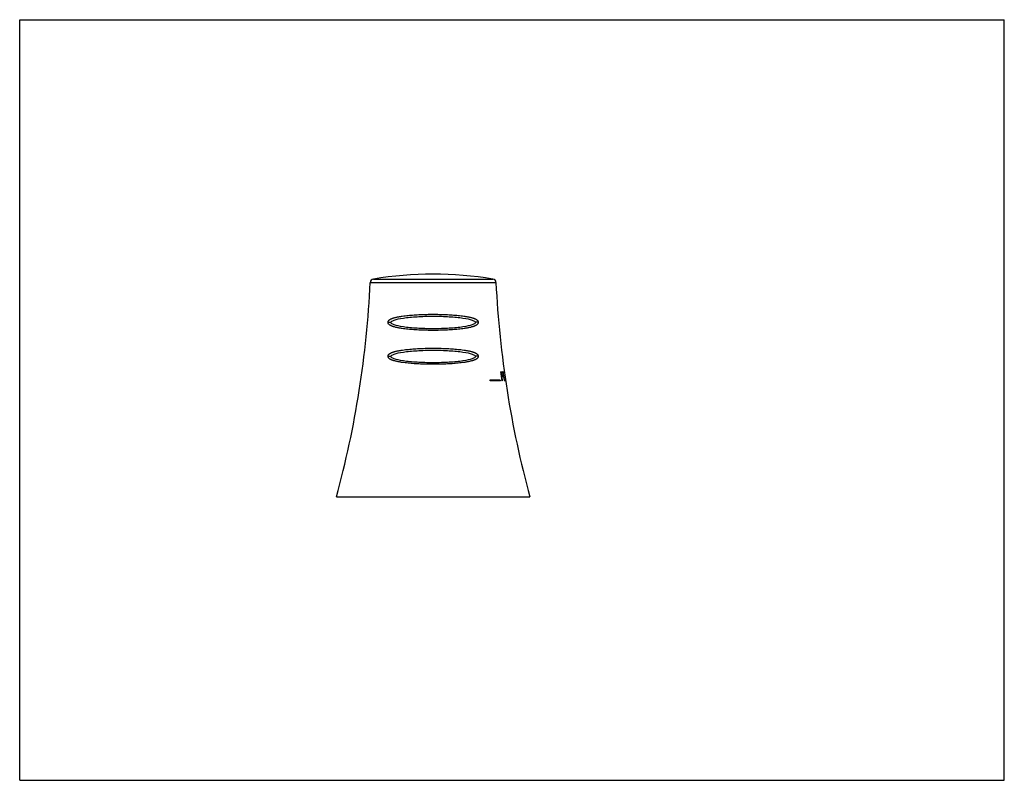
# Model space of a CAD drawing. Units: inches. Extents: x 0 to 11, y 0 to 8.5.
import ezdxf

# ---------------------------------------------------------------- set-up
doc = ezdxf.new("R2010")
doc.units = ezdxf.units.IN
doc.header["$LTSCALE"] = 0.605
doc.header["$MEASUREMENT"] = 0
doc.layers.get('0').update_dxf_attribs({"linetype": 'CONTINUOUS'})
doc.layers.add('02___PRT_ALL_AXES', color=7, linetype='CONTINUOUS')

msp = doc.modelspace()

# ---------------------------------------------------------------- linework, layer by layer
at = {"color": 7, "linetype": 'Continuous'}
for p, q in [((0, 0), (0, 8.5)), ((0, 8.5), (11, 8.5)), ((11, 0), (11, 8.5)), ((3.918, 5.564), (5.321, 5.564)), ((3.951, 5.602), (5.287, 5.602)), ((5.373, 4.566), (5.394, 4.566)), ((5.375, 4.553), (5.396, 4.553)), ((5.398, 4.526), (5.379, 4.526)), ((5.4, 4.513), (5.381, 4.513)), ((5.394, 4.566), (5.396, 4.553)), ((5.4, 4.566), (5.397, 4.566)), ((5.399, 4.555), (5.397, 4.566)), ((5.398, 4.526), (5.4, 4.513)), ((5.399, 4.554), (5.399, 4.555)), ((5.369, 4.471), (5.254, 4.471)), ((5.255, 4.466), (5.254, 4.471)), ((5.37, 4.466), (5.255, 4.466)), ((5.304, 4.466), (5.303, 4.471)), ((5.369, 4.471), (5.37, 4.466)), ((5.392, 4.466), (5.388, 4.466)), ((5.391, 4.471), (5.392, 4.466)), ((5.421, 4.479), (5.41, 4.479)), ((5.423, 4.466), (5.412, 4.466)), ((5.421, 4.479), (5.423, 4.466)), ((0, 0), (11, 0))]:
    msp.add_line(p, q, dxfattribs=at)
for centre, radius, start, end in [((4.619, 1.543), 4.113, 80.6533, 99.3467), ((-7.27, 6.101), 11.2, 344.8083, 357.2513), ((3.958, 5.562), 0.04, 99.3467, 177.2513), ((5.281, 5.562), 0.04, 2.7487, 80.6533), ((16.508, 6.101), 11.2, 182.7487, 195.1917), ((16.262, 6.153), 11.004, 188.2934, 188.8199), ((16.275, 6.146), 11.012, 188.3169, 188.4623), ((16.295, 6.149), 11.032, 188.5295, 188.748), ((16.407, 6.121), 11.119, 188.1003, 188.5572), ((16.42, 6.117), 11.129, 188.0116, 188.4654)]:
    msp.add_arc(centre, radius, start, end, dxfattribs=at)
for points, knots in [([(4.115, 5.118), (4.115, 5.119), (4.115, 5.12), (4.116, 5.122), (4.116, 5.125), (4.117, 5.127), (4.117, 5.129), (4.119, 5.132), (4.12, 5.135), (4.123, 5.138), (4.125, 5.141), (4.128, 5.144), (4.132, 5.147), (4.137, 5.151), (4.143, 5.154), (4.15, 5.157), (4.157, 5.16), (4.164, 5.163), (4.173, 5.166), (4.185, 5.169), (4.199, 5.173), (4.214, 5.177), (4.229, 5.18), (4.244, 5.182), (4.259, 5.185), (4.28, 5.188), (4.307, 5.192), (4.34, 5.195), (4.373, 5.198), (4.407, 5.201), (4.442, 5.203), (4.477, 5.205), (4.512, 5.206), (4.547, 5.207), (4.583, 5.208), (4.619, 5.208), (4.655, 5.208), (4.691, 5.207), (4.726, 5.206), (4.762, 5.205), (4.797, 5.203), (4.831, 5.201), (4.865, 5.198), (4.899, 5.195), (4.931, 5.192), (4.958, 5.188), (4.979, 5.185), (4.994, 5.182), (5.01, 5.18), (5.025, 5.177), (5.039, 5.173), (5.051, 5.17), (5.061, 5.167), (5.068, 5.165), (5.075, 5.163), (5.081, 5.16), (5.088, 5.157), (5.095, 5.154), (5.101, 5.151), (5.107, 5.146), (5.112, 5.142), (5.116, 5.138), (5.118, 5.135), (5.12, 5.131), (5.121, 5.127), (5.122, 5.125), (5.123, 5.122), (5.123, 5.119), (5.123, 5.118)], [0, 0, 0, 0, 0.002115, 0.004243, 0.006368, 0.008476, 0.010562, 0.01262, 0.016634, 0.020521, 0.024292, 0.027969, 0.031574, 0.038634, 0.045578, 0.052468, 0.05934, 0.066217, 0.073114, 0.086997, 0.101035, 0.115248, 0.129645, 0.144228, 0.158998, 0.17395, 0.204383, 0.235479, 0.267179, 0.299417, 0.332123, 0.365223, 0.398641, 0.4323, 0.46612, 0.500021, 0.533923, 0.567743, 0.601402, 0.63482, 0.667919, 0.700624, 0.732862, 0.764561, 0.795656, 0.826088, 0.84104, 0.855809, 0.870392, 0.884789, 0.899001, 0.913039, 0.919998, 0.926923, 0.933819, 0.940696, 0.947568, 0.954458, 0.961402, 0.968461, 0.975738, 0.979508, 0.983392, 0.987405, 0.991541, 0.993647, 0.995766, 1, 1, 1, 1]), ([(4.115, 5.118), (4.116, 5.118), (4.118, 5.118), (4.121, 5.118), (4.126, 5.119), (4.13, 5.119), (4.134, 5.119), (4.137, 5.118), (4.14, 5.118), (4.142, 5.118), (4.144, 5.118), (4.145, 5.118), (4.146, 5.118), (4.147, 5.117), (4.147, 5.117), (4.148, 5.117), (4.148, 5.117), (4.149, 5.117), (4.149, 5.117), (4.149, 5.116), (4.149, 5.116), (4.149, 5.116), (4.149, 5.116), (4.149, 5.116)], [0, 0, 0, 0, 0.066126, 0.139442, 0.300722, 0.470187, 0.553714, 0.6341, 0.70964, 0.778828, 0.840223, 0.867595, 0.892588, 0.915092, 0.935003, 0.952228, 0.96672, 0.978512, 0.987709, 0.99142, 0.99462, 0.997423, 1, 1, 1, 1]), ([(5.123, 5.118), (5.123, 5.116), (5.123, 5.114), (5.122, 5.111), (5.121, 5.109), (5.12, 5.105), (5.118, 5.102), (5.116, 5.099), (5.113, 5.095), (5.108, 5.091), (5.103, 5.086), (5.097, 5.083), (5.09, 5.08), (5.084, 5.077), (5.077, 5.074), (5.07, 5.072), (5.063, 5.069), (5.054, 5.067), (5.042, 5.064), (5.028, 5.06), (5.013, 5.057), (4.998, 5.054), (4.982, 5.052), (4.961, 5.048), (4.934, 5.045), (4.901, 5.041), (4.868, 5.038), (4.834, 5.035), (4.799, 5.033), (4.763, 5.031), (4.728, 5.03), (4.692, 5.029), (4.655, 5.028), (4.619, 5.028), (4.583, 5.028), (4.547, 5.029), (4.511, 5.03), (4.475, 5.031), (4.44, 5.033), (4.405, 5.035), (4.37, 5.038), (4.337, 5.041), (4.304, 5.045), (4.277, 5.048), (4.256, 5.052), (4.241, 5.054), (4.225, 5.057), (4.21, 5.06), (4.196, 5.064), (4.184, 5.067), (4.175, 5.069), (4.168, 5.072), (4.161, 5.074), (4.154, 5.077), (4.148, 5.08), (4.142, 5.083), (4.136, 5.086), (4.13, 5.091), (4.125, 5.095), (4.122, 5.099), (4.12, 5.102), (4.118, 5.105), (4.117, 5.109), (4.116, 5.111), (4.116, 5.114), (4.115, 5.116), (4.115, 5.118)], [0, 0, 0, 0, 0.004216, 0.006281, 0.008305, 0.012229, 0.016005, 0.019657, 0.023211, 0.030115, 0.03687, 0.043563, 0.050244, 0.056939, 0.063667, 0.070435, 0.077252, 0.084119, 0.098015, 0.112132, 0.126471, 0.141029, 0.155801, 0.17078, 0.201328, 0.23261, 0.264553, 0.297082, 0.330117, 0.363577, 0.39738, 0.431442, 0.465677, 0.499999, 0.534322, 0.568557, 0.60262, 0.636423, 0.669884, 0.702919, 0.735447, 0.76739, 0.798672, 0.829221, 0.8442, 0.858971, 0.873529, 0.887868, 0.901985, 0.915881, 0.922749, 0.929565, 0.936334, 0.943061, 0.949757, 0.956437, 0.96313, 0.969885, 0.97679, 0.980343, 0.983996, 0.987771, 0.991696, 0.993719, 0.995784, 1, 1, 1, 1]), ([(5.123, 5.118), (5.122, 5.118), (5.12, 5.118), (5.117, 5.118), (5.112, 5.119), (5.108, 5.119), (5.104, 5.119), (5.101, 5.118), (5.099, 5.118), (5.096, 5.118), (5.095, 5.118), (5.093, 5.118), (5.092, 5.118), (5.092, 5.117), (5.091, 5.117), (5.09, 5.117), (5.09, 5.117), (5.09, 5.117), (5.089, 5.117), (5.089, 5.116), (5.089, 5.116), (5.089, 5.116), (5.089, 5.116), (5.089, 5.116)], [0, 0, 0, 0, 0.066127, 0.139442, 0.300718, 0.470176, 0.553701, 0.634084, 0.709621, 0.778807, 0.840202, 0.867573, 0.892567, 0.915071, 0.934983, 0.952209, 0.966703, 0.978497, 0.987698, 0.991411, 0.994614, 0.99742, 1, 1, 1, 1]), ([(4.116, 4.739), (4.116, 4.739), (4.116, 4.741), (4.116, 4.743), (4.117, 4.745), (4.117, 4.747), (4.118, 4.749), (4.119, 4.752), (4.121, 4.755), (4.123, 4.759), (4.126, 4.762), (4.129, 4.765), (4.133, 4.768), (4.138, 4.771), (4.145, 4.775), (4.151, 4.778), (4.158, 4.781), (4.165, 4.784), (4.172, 4.786), (4.18, 4.788), (4.189, 4.791), (4.201, 4.794), (4.216, 4.798), (4.231, 4.801), (4.247, 4.803), (4.262, 4.806), (4.283, 4.809), (4.31, 4.813), (4.343, 4.816), (4.376, 4.819), (4.41, 4.822), (4.444, 4.824), (4.478, 4.826), (4.513, 4.827), (4.548, 4.828), (4.584, 4.828), (4.619, 4.829), (4.654, 4.828), (4.69, 4.828), (4.725, 4.827), (4.76, 4.826), (4.794, 4.824), (4.829, 4.822), (4.862, 4.819), (4.896, 4.816), (4.928, 4.813), (4.955, 4.809), (4.976, 4.806), (4.992, 4.803), (5.007, 4.801), (5.022, 4.798), (5.037, 4.794), (5.049, 4.791), (5.059, 4.788), (5.066, 4.786), (5.073, 4.784), (5.08, 4.781), (5.087, 4.778), (5.093, 4.775), (5.1, 4.771), (5.105, 4.768), (5.109, 4.765), (5.112, 4.762), (5.115, 4.759), (5.117, 4.755), (5.119, 4.752), (5.12, 4.749), (5.121, 4.747), (5.121, 4.745), (5.122, 4.743), (5.122, 4.741), (5.122, 4.739), (5.122, 4.739)], [0, 0, 0, 0, 0.002077, 0.004174, 0.006276, 0.008371, 0.010453, 0.012518, 0.016572, 0.020521, 0.024368, 0.02813, 0.031824, 0.039064, 0.046186, 0.053247, 0.060284, 0.067317, 0.074361, 0.081425, 0.088515, 0.102788, 0.117203, 0.131769, 0.146491, 0.161369, 0.176401, 0.206912, 0.237985, 0.269571, 0.301616, 0.334059, 0.366838, 0.399889, 0.433144, 0.466537, 0.499999, 0.533462, 0.566856, 0.600112, 0.633163, 0.665942, 0.698386, 0.730431, 0.762017, 0.79309, 0.823601, 0.838633, 0.853511, 0.868233, 0.882799, 0.897214, 0.911487, 0.918577, 0.925641, 0.932685, 0.939718, 0.946755, 0.953816, 0.960938, 0.968178, 0.971872, 0.975634, 0.979481, 0.98343, 0.987482, 0.989547, 0.991629, 0.993724, 0.995826, 0.997922, 1, 1, 1, 1]), ([(5.122, 4.739), (5.122, 4.736), (5.121, 4.73), (5.118, 4.723), (5.114, 4.718), (5.11, 4.714), (5.108, 4.711), (5.105, 4.709), (5.101, 4.707), (5.096, 4.703), (5.089, 4.7), (5.083, 4.697), (5.076, 4.695), (5.069, 4.692), (5.062, 4.69), (5.053, 4.687), (5.041, 4.684), (5.026, 4.681), (5.011, 4.678), (4.996, 4.675), (4.98, 4.672), (4.959, 4.669), (4.932, 4.665), (4.899, 4.662), (4.866, 4.658), (4.832, 4.656), (4.797, 4.654), (4.762, 4.652), (4.727, 4.65), (4.691, 4.65), (4.655, 4.649), (4.619, 4.649), (4.583, 4.649), (4.547, 4.65), (4.512, 4.65), (4.476, 4.652), (4.441, 4.654), (4.407, 4.656), (4.372, 4.658), (4.339, 4.662), (4.306, 4.665), (4.279, 4.669), (4.258, 4.672), (4.242, 4.675), (4.227, 4.678), (4.212, 4.681), (4.197, 4.684), (4.185, 4.687), (4.176, 4.69), (4.169, 4.692), (4.162, 4.695), (4.155, 4.697), (4.149, 4.7), (4.143, 4.703), (4.139, 4.705), (4.136, 4.707), (4.133, 4.709), (4.13, 4.711), (4.128, 4.714), (4.124, 4.718), (4.121, 4.722), (4.119, 4.726), (4.117, 4.73), (4.116, 4.734), (4.116, 4.737), (4.116, 4.739)], [0, 0, 0, 0, 0.008161, 0.01579, 0.022998, 0.026501, 0.029959, 0.033387, 0.036794, 0.043578, 0.050357, 0.057156, 0.063987, 0.07086, 0.077778, 0.084744, 0.098827, 0.113113, 0.127602, 0.14229, 0.15717, 0.172237, 0.202901, 0.23422, 0.266128, 0.298556, 0.331433, 0.364686, 0.398243, 0.432028, 0.465966, 0.499981, 0.533996, 0.567935, 0.601721, 0.635278, 0.668532, 0.701409, 0.733836, 0.765744, 0.797063, 0.827727, 0.842794, 0.857675, 0.872362, 0.886851, 0.901138, 0.91522, 0.922187, 0.929105, 0.935977, 0.942809, 0.949607, 0.956386, 0.959776, 0.963172, 0.966579, 0.970006, 0.973464, 0.976967, 0.984175, 0.987932, 0.991819, 0.995849, 1, 1, 1, 1]), ([(4.116, 4.739), (4.117, 4.739), (4.119, 4.739), (4.122, 4.739), (4.126, 4.739), (4.129, 4.739), (4.132, 4.739), (4.135, 4.739), (4.137, 4.739), (4.14, 4.739), (4.142, 4.739), (4.144, 4.738), (4.146, 4.738), (4.147, 4.738), (4.147, 4.738), (4.148, 4.737), (4.148, 4.737), (4.149, 4.737), (4.149, 4.737), (4.149, 4.736), (4.149, 4.736), (4.149, 4.736)], [0, 0, 0, 0, 0.068376, 0.143181, 0.305399, 0.389584, 0.473686, 0.556085, 0.635145, 0.709283, 0.777119, 0.837339, 0.888837, 0.91107, 0.930846, 0.948101, 0.962824, 0.975092, 0.985075, 0.993135, 1, 1, 1, 1]), ([(5.122, 4.739), (5.121, 4.739), (5.12, 4.739), (5.116, 4.739), (5.113, 4.739), (5.109, 4.739), (5.106, 4.739), (5.103, 4.739), (5.101, 4.739), (5.098, 4.739), (5.096, 4.739), (5.094, 4.738), (5.093, 4.738), (5.092, 4.738), (5.091, 4.738), (5.09, 4.737), (5.09, 4.737), (5.09, 4.737), (5.089, 4.737), (5.089, 4.736), (5.089, 4.736), (5.089, 4.736)], [0, 0, 0, 0, 0.068376, 0.14318, 0.305399, 0.389584, 0.473687, 0.556087, 0.635146, 0.709284, 0.777119, 0.837338, 0.888835, 0.911068, 0.930843, 0.948098, 0.962821, 0.975089, 0.985073, 0.993134, 1, 1, 1, 1])]:
    msp.add_open_spline(points, degree=3, knots=knots, dxfattribs=at)
for points in [[(4.149, 5.116), (4.149, 5.125), (4.174, 5.144), (4.278, 5.167), (4.435, 5.183), (4.619, 5.188), (4.804, 5.183), (4.96, 5.167), (5.065, 5.144), (5.089, 5.125), (5.089, 5.116)], [(5.089, 5.116), (5.089, 5.107), (5.065, 5.089), (4.96, 5.065), (4.804, 5.05), (4.619, 5.044), (4.435, 5.05), (4.278, 5.065), (4.174, 5.089), (4.149, 5.107), (4.149, 5.116)], [(4.149, 4.736), (4.149, 4.745), (4.174, 4.764), (4.278, 4.787), (4.435, 4.803), (4.619, 4.808), (4.804, 4.803), (4.96, 4.787), (5.065, 4.764), (5.089, 4.745), (5.089, 4.736)], [(5.089, 4.736), (5.089, 4.727), (5.065, 4.709), (4.96, 4.685), (4.804, 4.67), (4.619, 4.664), (4.435, 4.67), (4.278, 4.685), (4.174, 4.709), (4.149, 4.727), (4.149, 4.736)]]:
    msp.add_open_spline(points, degree=3, dxfattribs=at)
at = {"layer": '02___PRT_ALL_AXES', "color": 7, "linetype": 'Continuous'}
msp.add_line((5.699, 3.166), (3.539, 3.166), dxfattribs=at)
for centre, start, end in [((-7.27, 6.101), 344.8083, 357.2513), ((16.508, 6.101), 182.7487, 195.1917)]:
    msp.add_arc(centre, 11.2, start, end, dxfattribs=at)

doc.saveas('drawing.dxf')
